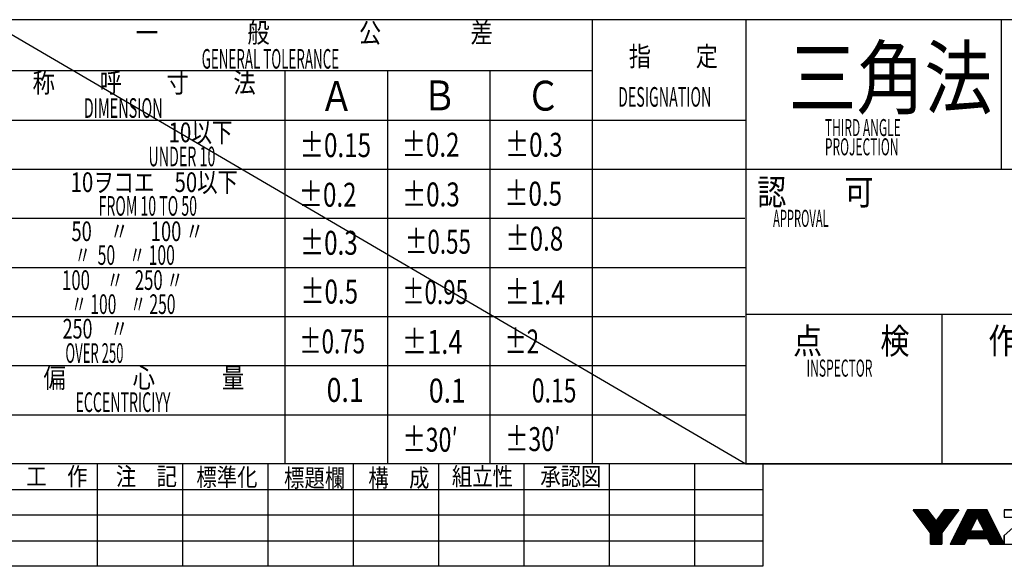
# Model space of a CAD drawing. Units: millimetres. Extents: x -3 to 733, y 4 to 525.
# Drawn here: x 196 to 402, y 6 to 120 of the extents above; entities that cross this region are included whole.
import ezdxf

# ---------------------------------------------------------------- set-up
doc = ezdxf.new("R2010")
doc.units = ezdxf.units.MM
doc.header["$LTSCALE"] = 0.318955
for name, color, linetype in [('0000_01', 7, 'Continuous'), ('0000_03', 7, 'Continuous'), ('0001_01', 7, 'Continuous'), ('0001_03', 7, 'Continuous'), ('0001_04', 7, 'Continuous')]:
    doc.layers.add(name, color=color, linetype=linetype)
doc.styles.get("Standard").update_dxf_attribs({"font": 'txt', "bigfont": 'extfont2'})

# ---------------------------------------------------------------- blocks, each defined once
blk = doc.blocks.new('JZB_0009')
at = {"layer": '0001_04', "color": 5, "linetype": 'Continuous', "lineweight": 25}
for p, q in [((0, 7.14), (5.91, 1.24)), ((1.26, 7.14), (5.96, 2.45)), ((2.53, 7.14), (4.15, 5.52)), ((5.88, 6.31), (7.58, 4.61)), ((6.42, 7.04), (8.12, 5.33)), ((7.58, 7.14), (8.66, 6.06)), ((8.84, 7.14), (9.2, 6.78)), ((4.8, 4.87), (6.5, 3.17)), ((5.34, 5.59), (7.04, 3.89)), ((3.53, 2.35), (5.88, 0)), ((3.53, 1.09), (4.62, 0))]:
    blk.add_line(p, q, dxfattribs=at)
blk = doc.blocks.new('JZB_0010')
at = {"layer": '0001_04', "color": 5, "linetype": 'Continuous', "lineweight": 25}
for p, q in [((0, 7.14), (5.91, 1.24)), ((1.26, 7.14), (5.96, 2.45)), ((2.53, 7.14), (4.15, 5.52)), ((5.88, 6.31), (7.58, 4.61)), ((6.42, 7.04), (8.12, 5.33)), ((7.58, 7.14), (8.66, 6.06)), ((8.84, 7.14), (9.2, 6.78)), ((4.8, 4.87), (6.5, 3.17)), ((5.34, 5.59), (7.04, 3.89)), ((3.53, 2.35), (5.88, 0)), ((3.53, 1.09), (4.62, 0))]:
    blk.add_line(p, q, dxfattribs=at)
blk = doc.blocks.new('JZB_0011')
at = {"layer": '0001_04', "color": 5, "linetype": 'Continuous', "lineweight": 25}
for p, q in [((0, 7.14), (5.91, 1.24)), ((1.26, 7.14), (5.96, 2.45)), ((2.53, 7.14), (4.15, 5.52)), ((5.88, 6.31), (7.58, 4.61)), ((6.42, 7.04), (8.12, 5.33)), ((7.58, 7.14), (8.66, 6.06)), ((8.84, 7.14), (9.2, 6.78)), ((4.8, 4.87), (6.5, 3.17)), ((5.34, 5.59), (7.04, 3.89)), ((3.53, 2.35), (5.88, 0)), ((3.53, 1.09), (4.62, 0))]:
    blk.add_line(p, q, dxfattribs=at)
blk = doc.blocks.new('JZB_0012')
at = {"layer": '0001_04', "color": 5, "linetype": 'Continuous', "lineweight": 25}
for p, q in [((0, 6.63), (0.51, 7.14)), ((0.54, 5.91), (1.78, 7.14)), ((1.08, 5.19), (2.78, 6.89)), ((2.71, 3.02), (6.83, 7.14)), ((3.19, 2.24), (8.09, 7.14)), ((3.19, 0.98), (8.5, 6.29)), ((1.62, 4.46), (3.32, 6.17)), ((2.16, 3.74), (3.87, 5.44)), ((3.47, 0), (5.57, 2.09)), ((4.74, 0), (5.57, 0.83))]:
    blk.add_line(p, q, dxfattribs=at)
blk = doc.blocks.new('JZB_0013')
at = {"layer": '0001_04', "color": 5, "linetype": 'Continuous', "lineweight": 25}
for p, q in [((0, 6.63), (0.51, 7.14)), ((0.54, 5.91), (1.78, 7.14)), ((1.08, 5.19), (2.78, 6.89)), ((2.71, 3.02), (6.83, 7.14)), ((3.19, 2.24), (8.09, 7.14)), ((3.19, 0.98), (8.5, 6.29)), ((1.62, 4.46), (3.32, 6.17)), ((2.16, 3.74), (3.87, 5.44)), ((3.47, 0), (5.57, 2.09)), ((4.74, 0), (5.57, 0.83))]:
    blk.add_line(p, q, dxfattribs=at)
blk = doc.blocks.new('JZB_0014')
at = {"layer": '0001_04', "color": 5, "linetype": 'Continuous', "lineweight": 25}
for p, q in [((0, 6.63), (0.51, 7.14)), ((0.54, 5.91), (1.78, 7.14)), ((1.08, 5.19), (2.78, 6.89)), ((2.71, 3.02), (6.83, 7.14)), ((3.19, 2.24), (8.09, 7.14)), ((3.19, 0.98), (8.5, 6.29)), ((1.62, 4.46), (3.32, 6.17)), ((2.16, 3.74), (3.87, 5.44)), ((3.47, 0), (5.57, 2.09)), ((4.74, 0), (5.57, 0.83))]:
    blk.add_line(p, q, dxfattribs=at)
blk = doc.blocks.new('JZB_0015')
at = {"layer": '0001_04', "color": 5, "linetype": 'Continuous', "lineweight": 25}
for p, q in [((0, 5.36), (2.98, 5.36)), ((4.45, 5.36), (7.42, 5.36)), ((2.52, 0), (4.9, 0))]:
    blk.add_line(p, q, dxfattribs=at)
blk = doc.blocks.new('JZB_0016')
at = {"layer": '0001_04', "color": 5, "linetype": 'Continuous', "lineweight": 25}
for p, q in [((0, 0), (0, 3.95)), ((5.36, 2.34), (5.36, 3.95))]:
    blk.add_line(p, q, dxfattribs=at)
blk = doc.blocks.new('JZB_0017')
at = {"layer": '0001_04', "color": 5, "linetype": 'Continuous', "lineweight": 25}
for p, q in [((0, 5.36), (2.98, 5.36)), ((4.45, 5.36), (7.42, 5.36)), ((2.52, 0), (4.9, 0))]:
    blk.add_line(p, q, dxfattribs=at)
blk = doc.blocks.new('JZB_0018')
at = {"layer": '0001_04', "color": 5, "linetype": 'Continuous', "lineweight": 25}
for p, q in [((0, 0), (0, 3.95)), ((5.36, 2.34), (5.36, 3.95))]:
    blk.add_line(p, q, dxfattribs=at)
blk = doc.blocks.new('JZB_0019')
at = {"layer": '0001_04', "color": 5, "linetype": 'Continuous', "lineweight": 25}
for p, q in [((0, 7.14), (5.91, 1.24)), ((1.26, 7.14), (5.96, 2.45)), ((2.53, 7.14), (4.15, 5.52)), ((5.88, 6.31), (7.58, 4.61)), ((6.42, 7.04), (8.12, 5.33)), ((7.58, 7.14), (8.66, 6.06)), ((8.84, 7.14), (9.2, 6.78)), ((4.8, 4.87), (6.5, 3.17)), ((5.34, 5.59), (7.04, 3.89)), ((3.53, 2.35), (5.88, 0)), ((3.53, 1.09), (4.62, 0))]:
    blk.add_line(p, q, dxfattribs=at)
blk = doc.blocks.new('JZB_0020')
at = {"layer": '0001_04', "color": 5, "linetype": 'Continuous', "lineweight": 25}
for p, q in [((0, 7.14), (5.91, 1.24)), ((1.26, 7.14), (5.96, 2.45)), ((2.53, 7.14), (4.15, 5.52)), ((5.88, 6.31), (7.58, 4.61)), ((6.42, 7.04), (8.12, 5.33)), ((7.58, 7.14), (8.66, 6.06)), ((8.84, 7.14), (9.2, 6.78)), ((4.8, 4.87), (6.5, 3.17)), ((5.34, 5.59), (7.04, 3.89)), ((3.53, 2.35), (5.88, 0)), ((3.53, 1.09), (4.62, 0))]:
    blk.add_line(p, q, dxfattribs=at)
blk = doc.blocks.new('JZB_0021')
at = {"layer": '0001_04', "color": 5, "linetype": 'Continuous', "lineweight": 25}
for p, q in [((0, 7.14), (5.91, 1.24)), ((1.26, 7.14), (5.96, 2.45)), ((2.53, 7.14), (4.15, 5.52)), ((5.88, 6.31), (7.58, 4.61)), ((6.42, 7.04), (8.12, 5.33)), ((7.58, 7.14), (8.66, 6.06)), ((8.84, 7.14), (9.2, 6.78)), ((4.8, 4.87), (6.5, 3.17)), ((5.34, 5.59), (7.04, 3.89)), ((3.53, 2.35), (5.88, 0)), ((3.53, 1.09), (4.62, 0))]:
    blk.add_line(p, q, dxfattribs=at)
blk = doc.blocks.new('JZB_0022')
at = {"layer": '0001_04', "color": 5, "linetype": 'Continuous', "lineweight": 25}
for p, q in [((0, 6.96), (2.98, 6.96)), ((0.13, 6.79), (3.11, 6.79)), ((0.27, 6.61), (3.24, 6.61)), ((0.4, 6.43), (3.38, 6.43)), ((0.54, 6.25), (3.51, 6.25)), ((5.78, 6.25), (8.76, 6.25)), ((5.92, 6.43), (8.89, 6.43)), ((6.05, 6.61), (9.03, 6.61)), ((6.19, 6.79), (9.16, 6.79)), ((6.32, 6.96), (9.3, 6.96)), ((0.67, 6.07), (3.65, 6.07)), ((0.8, 5.89), (3.78, 5.89)), ((0.94, 5.71), (3.91, 5.71)), ((1.07, 5.54), (4.05, 5.54)), ((1.21, 5.36), (4.18, 5.36)), ((1.34, 5.18), (4.32, 5.18)), ((1.47, 5), (4.45, 5)), ((1.61, 4.82), (4.58, 4.82)), ((1.74, 4.64), (7.56, 4.64)), ((1.88, 4.46), (7.42, 4.46)), ((2.01, 4.29), (7.29, 4.29)), ((4.71, 4.82), (7.69, 4.82)), ((4.85, 5), (7.82, 5)), ((4.98, 5.18), (7.96, 5.18)), ((5.12, 5.36), (8.09, 5.36)), ((5.25, 5.54), (8.23, 5.54)), ((5.38, 5.71), (8.36, 5.71)), ((5.52, 5.89), (8.49, 5.89)), ((5.65, 6.07), (8.63, 6.07)), ((2.14, 4.11), (7.15, 4.11)), ((2.28, 3.93), (7.02, 3.93)), ((2.41, 3.75), (6.89, 3.75)), ((2.54, 3.57), (6.75, 3.57)), ((2.68, 3.39), (6.62, 3.39)), ((2.81, 3.21), (6.48, 3.21)), ((2.95, 3.04), (6.35, 3.04)), ((3.08, 2.86), (6.22, 2.86)), ((3.21, 2.68), (6.08, 2.68)), ((3.35, 2.5), (5.95, 2.5)), ((3.46, 2.32), (5.84, 2.32)), ((3.46, 2.14), (5.84, 2.14)), ((3.46, 1.96), (5.84, 1.96)), ((3.46, 1.79), (5.84, 1.79)), ((3.46, 1.61), (5.84, 1.61)), ((3.46, 1.43), (5.84, 1.43)), ((3.46, 1.25), (5.84, 1.25)), ((3.46, 1.07), (5.84, 1.07)), ((3.46, 0.89), (5.84, 0.89)), ((3.46, 0.71), (5.84, 0.71)), ((3.46, 0.54), (5.84, 0.54)), ((3.46, 0.36), (5.84, 0.36)), ((3.46, 0.18), (5.84, 0.18)), ((3.46, 0), (5.84, 0))]:
    blk.add_line(p, q, dxfattribs=at)
blk = doc.blocks.new('JZB_0023')
at = {"layer": '0001_04', "color": 5, "linetype": 'Continuous', "lineweight": 25}
for p, q in [((0, 7.01), (0, 7.14)), ((0.18, 6.77), (0.18, 7.14)), ((0.36, 6.53), (0.36, 7.14)), ((0.54, 6.29), (0.54, 7.14)), ((0.71, 6.05), (0.71, 7.14)), ((0.89, 5.82), (0.89, 7.14)), ((1.07, 5.58), (1.07, 7.14)), ((1.25, 5.34), (1.25, 7.14)), ((1.43, 5.1), (1.43, 7.14)), ((1.61, 4.86), (1.61, 7.14)), ((1.79, 4.62), (1.79, 7.14)), ((1.96, 4.39), (1.96, 7.14)), ((2.14, 4.15), (2.14, 7.14)), ((2.32, 3.91), (2.32, 7.14)), ((2.5, 3.67), (2.5, 7.14)), ((2.68, 3.43), (2.68, 7.14)), ((2.86, 3.2), (2.86, 7.14)), ((3.04, 2.96), (3.04, 6.93)), ((3.21, 2.72), (3.21, 6.69)), ((3.39, 2.48), (3.39, 6.45)), ((3.57, 0), (3.57, 6.21)), ((5.89, 2.44), (5.89, 6.41)), ((6.07, 2.68), (6.07, 6.65)), ((6.25, 2.92), (6.25, 6.88)), ((6.43, 3.15), (6.43, 7.12)), ((6.61, 3.39), (6.61, 7.14)), ((6.79, 3.63), (6.79, 7.14)), ((6.96, 3.87), (6.96, 7.14)), ((7.14, 4.11), (7.14, 7.14)), ((7.32, 4.34), (7.32, 7.14)), ((7.5, 4.58), (7.5, 7.14)), ((7.68, 4.82), (7.68, 7.14)), ((7.86, 5.06), (7.86, 7.14)), ((8.04, 5.3), (8.04, 7.14)), ((8.21, 5.53), (8.21, 7.14)), ((8.39, 5.77), (8.39, 7.14)), ((8.57, 6.01), (8.57, 7.14)), ((8.75, 6.25), (8.75, 7.14)), ((8.93, 6.49), (8.93, 7.14)), ((9.11, 6.72), (9.11, 7.14)), ((9.29, 6.96), (9.29, 7.14)), ((3.75, 0), (3.75, 5.97)), ((3.93, 0), (3.93, 5.74)), ((4.11, 0), (4.11, 5.5)), ((4.29, 0), (4.29, 5.26)), ((4.46, 0), (4.46, 5.02)), ((4.64, 0), (4.64, 4.78)), ((4.82, 0), (4.82, 4.98)), ((5, 0), (5, 5.22)), ((5.18, 0), (5.18, 5.45)), ((5.36, 0), (5.36, 5.69)), ((5.54, 0), (5.54, 5.93)), ((5.71, 0), (5.71, 6.17))]:
    blk.add_line(p, q, dxfattribs=at)
blk = doc.blocks.new('JZB_0024')
at = {"layer": '0001_04', "color": 5, "linetype": 'Continuous', "lineweight": 25}
for p, q in [((2.95, 6.37), (4.83, 4.48)), ((3.43, 7.14), (5.25, 5.32)), ((4.7, 7.14), (5.86, 5.97)), ((5.96, 7.14), (6.6, 6.5)), ((7.22, 7.14), (7.34, 7.03)), ((2.1, 4.68), (3.99, 2.8)), ((2.53, 5.53), (4.41, 3.64)), ((0.84, 2.16), (2.82, 0.18)), ((1.26, 3), (3.21, 1.06)), ((1.68, 3.84), (3.6, 1.93)), ((0, 0.48), (0.48, 0)), ((0.42, 1.32), (1.74, 0))]:
    blk.add_line(p, q, dxfattribs=at)
blk = doc.blocks.new('JZB_0025')
at = {"layer": '0001_04', "color": 5, "linetype": 'Continuous', "lineweight": 25}
for p, q in [((2.95, 6.37), (4.83, 4.48)), ((3.43, 7.14), (5.25, 5.32)), ((4.7, 7.14), (5.86, 5.97)), ((5.96, 7.14), (6.6, 6.5)), ((7.22, 7.14), (7.34, 7.03)), ((2.1, 4.68), (3.99, 2.8)), ((2.53, 5.53), (4.41, 3.64)), ((0.84, 2.16), (2.82, 0.18)), ((1.26, 3), (3.21, 1.06)), ((1.68, 3.84), (3.6, 1.93)), ((0, 0.48), (0.48, 0)), ((0.42, 1.32), (1.74, 0))]:
    blk.add_line(p, q, dxfattribs=at)
blk = doc.blocks.new('JZB_0026')
at = {"layer": '0001_04', "color": 5, "linetype": 'Continuous', "lineweight": 25}
for p, q in [((2.95, 6.37), (4.83, 4.48)), ((3.43, 7.14), (5.25, 5.32)), ((4.7, 7.14), (5.86, 5.97)), ((5.96, 7.14), (6.6, 6.5)), ((7.22, 7.14), (7.34, 7.03)), ((2.1, 4.68), (3.99, 2.8)), ((2.53, 5.53), (4.41, 3.64)), ((0.84, 2.16), (2.82, 0.18)), ((1.26, 3), (3.21, 1.06)), ((1.68, 3.84), (3.6, 1.93)), ((0, 0.48), (0.48, 0)), ((0.42, 1.32), (1.74, 0))]:
    blk.add_line(p, q, dxfattribs=at)
blk = doc.blocks.new('JZB_0027')
at = {"layer": '0001_04', "color": 5, "linetype": 'Continuous', "lineweight": 25}
blk.add_line((0, 1.49), (1.49, 0), dxfattribs=at)
blk = doc.blocks.new('JZB_0028')
at = {"layer": '0001_04', "color": 5, "linetype": 'Continuous', "lineweight": 25}
blk.add_line((0, 0), (2.2, 2.2), dxfattribs=at)
blk = doc.blocks.new('JZB_0029')
at = {"layer": '0001_04', "color": 5, "linetype": 'Continuous', "lineweight": 25}
for p, q in [((2.92, 6.25), (4.56, 6.25)), ((3.17, 6.43), (4.48, 6.43)), ((3.42, 6.61), (4.39, 6.61)), ((3.67, 6.79), (4.3, 6.79)), ((3.92, 6.96), (4.21, 6.96)), ((2.09, 5.54), (4.92, 5.54)), ((2.17, 5.71), (4.83, 5.71)), ((2.18, 5.36), (5.01, 5.36)), ((2.27, 5.18), (5.1, 5.18)), ((2.36, 5), (5.19, 5)), ((2.42, 5.89), (4.74, 5.89)), ((2.45, 4.82), (5.28, 4.82)), ((2.54, 4.64), (5.37, 4.64)), ((2.63, 4.46), (5.46, 4.46)), ((2.67, 6.07), (4.65, 6.07)), ((2.72, 4.29), (5.55, 4.29)), ((0.36, 2.14), (6.62, 2.14)), ((0.43, 2.32), (6.53, 2.32)), ((0.5, 2.5), (6.44, 2.5)), ((2.81, 4.11), (5.64, 4.11)), ((2.9, 3.93), (5.73, 3.93)), ((2.99, 3.75), (5.81, 3.75)), ((3.08, 3.57), (5.9, 3.57)), ((3.17, 3.39), (5.99, 3.39)), ((3.26, 3.21), (6.08, 3.21)), ((3.35, 3.04), (6.17, 3.04)), ((3.44, 2.86), (6.26, 2.86)), ((3.53, 2.68), (6.35, 2.68)), ((0, 1.25), (7.06, 1.25)), ((0.07, 1.43), (6.98, 1.43)), ((0.14, 1.61), (6.89, 1.61)), ((0.21, 1.79), (6.8, 1.79)), ((0.29, 1.96), (6.71, 1.96)), ((4.18, 1.07), (7.15, 1.07)), ((4.27, 0.89), (7.24, 0.89)), ((4.36, 0.71), (7.33, 0.71)), ((4.45, 0.54), (7.42, 0.54)), ((4.54, 0.36), (7.51, 0.36)), ((4.62, 0.18), (7.6, 0.18)), ((4.71, 0), (7.69, 0))]:
    blk.add_line(p, q, dxfattribs=at)
blk = doc.blocks.new('JZB_0030')
at = {"layer": '0001_04', "color": 5, "linetype": 'Continuous', "lineweight": 25}
for p, q in [((2.86, 4.03), (2.86, 6.24)), ((3.04, 3.67), (3.04, 6.37)), ((3.21, 3.32), (3.21, 6.49)), ((3.39, 2.96), (3.39, 6.62)), ((3.57, 1.19), (3.57, 6.75)), ((3.75, 1.19), (3.75, 6.88)), ((3.93, 1.19), (3.93, 7)), ((4.11, 1.19), (4.11, 7.13)), ((4.29, 0.87), (4.29, 6.82)), ((4.46, 0.51), (4.46, 6.46)), ((2.14, 5.45), (2.14, 5.73)), ((2.32, 5.09), (2.32, 5.86)), ((2.5, 4.74), (2.5, 5.98)), ((2.68, 4.38), (2.68, 6.11)), ((4.64, 0.15), (4.64, 6.1)), ((4.82, 0), (4.82, 5.75)), ((5, 0), (5, 5.39)), ((5.18, 0), (5.18, 5.03)), ((5.36, 0), (5.36, 4.68)), ((5.54, 0), (5.54, 4.32)), ((0.36, 1.19), (0.36, 2.19)), ((0.54, 1.19), (0.54, 2.64)), ((0.71, 1.19), (0.71, 2.68)), ((0.89, 1.19), (0.89, 2.68)), ((1.07, 1.19), (1.07, 2.68)), ((1.25, 1.19), (1.25, 2.68)), ((1.43, 1.19), (1.43, 2.68)), ((1.61, 1.19), (1.61, 2.68)), ((1.79, 1.19), (1.79, 2.68)), ((1.96, 1.19), (1.96, 2.68)), ((2.14, 1.19), (2.14, 2.68)), ((2.32, 1.19), (2.32, 2.68)), ((2.5, 1.19), (2.5, 2.68)), ((2.68, 1.19), (2.68, 2.68)), ((2.86, 1.19), (2.86, 2.68)), ((3.04, 1.19), (3.04, 2.68)), ((3.21, 1.19), (3.21, 2.68)), ((3.39, 1.19), (3.39, 2.68)), ((5.71, 0), (5.71, 3.96)), ((5.89, 0), (5.89, 3.6)), ((6.07, 0), (6.07, 3.25)), ((6.25, 0), (6.25, 2.89)), ((6.43, 0), (6.43, 2.53)), ((6.61, 0), (6.61, 2.18)), ((0, 1.19), (0, 1.3)), ((0.18, 1.19), (0.18, 1.75)), ((6.79, 0), (6.79, 1.82)), ((6.96, 0), (6.96, 1.46)), ((7.14, 0), (7.14, 1.1)), ((7.32, 0), (7.32, 0.75)), ((7.5, 0), (7.5, 0.39)), ((7.68, 0), (7.68, 0.03))]:
    blk.add_line(p, q, dxfattribs=at)
blk = doc.blocks.new('JZB_0031')
at = {"layer": '0001_04', "color": 5, "linetype": 'Continuous', "lineweight": 25}
for p, q in [((3.12, 6.25), (6.51, 6.25)), ((3.21, 6.43), (6.76, 6.43)), ((3.3, 6.61), (7.01, 6.61)), ((3.39, 6.79), (7.26, 6.79)), ((3.48, 6.96), (7.51, 6.96)), ((2.14, 4.29), (4.97, 4.29)), ((2.23, 4.46), (5.06, 4.46)), ((2.32, 4.64), (5.15, 4.64)), ((2.41, 4.82), (5.24, 4.82)), ((2.5, 5), (5.33, 5)), ((2.59, 5.18), (5.42, 5.18)), ((2.68, 5.36), (5.51, 5.36)), ((2.77, 5.54), (5.6, 5.54)), ((2.86, 5.71), (5.76, 5.71)), ((2.95, 5.89), (6.01, 5.89)), ((3.04, 6.07), (6.26, 6.07)), ((1.07, 2.14), (3.95, 2.14)), ((1.16, 2.32), (4.02, 2.32)), ((1.25, 2.5), (4.09, 2.5)), ((1.34, 2.68), (4.17, 2.68)), ((1.43, 2.86), (4.26, 2.86)), ((1.52, 3.04), (4.35, 3.04)), ((1.61, 3.21), (4.43, 3.21)), ((1.7, 3.39), (4.52, 3.39)), ((1.79, 3.57), (4.61, 3.57)), ((1.87, 3.75), (4.7, 3.75)), ((1.96, 3.93), (4.79, 3.93)), ((2.05, 4.11), (4.88, 4.11)), ((0, 0), (2.98, 0)), ((0.09, 0.18), (3.07, 0.18)), ((0.18, 0.36), (3.15, 0.36)), ((0.27, 0.54), (3.24, 0.54)), ((0.36, 0.71), (3.33, 0.71)), ((0.45, 0.89), (3.42, 0.89)), ((0.54, 1.07), (3.51, 1.07)), ((0.62, 1.25), (3.59, 1.25)), ((0.71, 1.43), (3.66, 1.43)), ((0.8, 1.61), (3.74, 1.61)), ((0.89, 1.79), (3.81, 1.79)), ((0.98, 1.96), (3.88, 1.96))]:
    blk.add_line(p, q, dxfattribs=at)
blk = doc.blocks.new('JZB_0032')
at = {"layer": '0001_04', "color": 5, "linetype": 'Continuous', "lineweight": 25}
for p, q in [((3.21, 0.56), (3.21, 6.52)), ((3.39, 0.92), (3.39, 6.87)), ((3.57, 1.3), (3.57, 7.14)), ((3.75, 1.75), (3.75, 7.14)), ((3.93, 2.19), (3.93, 7.14)), ((4.11, 2.64), (4.11, 7.14)), ((4.29, 3), (4.29, 7.14)), ((4.46, 3.36), (4.46, 7.14)), ((4.64, 3.72), (4.64, 7.14)), ((4.82, 4.07), (4.82, 7.14)), ((5, 4.43), (5, 7.14)), ((5.18, 4.79), (5.18, 7.14)), ((5.36, 5.15), (5.36, 7.14)), ((5.54, 5.5), (5.54, 7.14)), ((5.71, 5.73), (5.71, 7.14)), ((5.89, 5.86), (5.89, 7.14)), ((6.07, 5.98), (6.07, 7.14)), ((6.25, 6.11), (6.25, 7.14)), ((6.43, 6.24), (6.43, 7.14)), ((6.61, 6.37), (6.61, 7.14)), ((6.79, 6.49), (6.79, 7.14)), ((6.96, 6.62), (6.96, 7.14)), ((7.14, 6.75), (7.14, 7.14)), ((7.32, 6.88), (7.32, 7.14)), ((7.5, 7), (7.5, 7.14)), ((7.68, 7.13), (7.68, 7.14)), ((2.14, 0), (2.14, 4.37)), ((2.32, 0), (2.32, 4.73)), ((2.5, 0), (2.5, 5.09)), ((2.68, 0), (2.68, 5.44)), ((2.86, 0), (2.86, 5.8)), ((3.04, 0.21), (3.04, 6.16)), ((1.07, 0), (1.07, 2.23)), ((1.25, 0), (1.25, 2.59)), ((1.43, 0), (1.43, 2.94)), ((1.61, 0), (1.61, 3.3)), ((1.79, 0), (1.79, 3.66)), ((1.96, 0), (1.96, 4.02)), ((0, 0), (0, 0.09)), ((0.18, 0), (0.18, 0.44)), ((0.36, 0), (0.36, 0.8)), ((0.54, 0), (0.54, 1.16)), ((0.71, 0), (0.71, 1.52)), ((0.89, 0), (0.89, 1.87))]:
    blk.add_line(p, q, dxfattribs=at)

msp = doc.modelspace()

# ---------------------------------------------------------------- linework, layer by layer
at = {"layer": '0000_01', "color": 2, "linetype": 'Continuous', "lineweight": 25}
msp.add_line((188.7485, 119.9769), (347.6771, 27.1198), dxfattribs=at)
at = {"layer": '0001_01', "color": 2, "linetype": 'Continuous', "lineweight": 25}
for p, q in [((717.3199, 119.9769), (47.6771, 119.9769)), ((315.5342, 119.9769), (315.5342, 27.1198)), ((347.6771, 119.9769), (347.6771, 88.7269)), ((347.6771, 119.9769), (347.6771, 27.1198)), ((401.2485, 88.7269), (401.2485, 119.9769)), ((315.5342, 109.2626), (47.6771, 109.2626)), ((251.2485, 109.2626), (251.2485, 27.1198)), ((272.6771, 109.2626), (272.6771, 27.1198)), ((294.1057, 109.2626), (294.1057, 27.1198)), ((47.6771, 98.9948), (347.6771, 98.9948)), ((47.6771, 88.7269), (347.6771, 88.7269)), ((347.6771, 88.7269), (347.6771, 78.4591)), ((347.6771, 88.7269), (470.8914, 88.7269)), ((47.4905, 78.4591), (347.4905, 78.4591)), ((347.6771, 78.4591), (347.6771, 68.1912)), ((47.6771, 68.1912), (347.6771, 68.1912)), ((347.6771, 68.1912), (347.6771, 57.9234)), ((47.4905, 57.9234), (347.4905, 57.9234)), ((470.8914, 58.3698), (347.6771, 58.3698)), ((347.6771, 57.9234), (347.6771, 47.6555)), ((388.7485, 58.3698), (388.7485, 27.1198)), ((347.6771, 57.4769), (347.6771, 27.1198)), ((47.6771, 47.6555), (347.6771, 47.6555)), ((347.6771, 47.6555), (347.6771, 37.3876)), ((47.6771, 37.3876), (347.6771, 37.3876)), ((347.6771, 37.3876), (347.6771, 27.1198)), ((717.3199, 27.1198), (47.6771, 27.1198)), ((211.9628, 27.1198), (211.9628, 5.6912)), ((211.9628, 27.1198), (211.9628, 5.6912)), ((229.8199, 27.1198), (229.8199, 5.6912)), ((229.8199, 27.1198), (229.8199, 5.6912)), ((247.6771, 27.1198), (247.6771, 5.6912)), ((247.6771, 27.1198), (247.6771, 5.6912)), ((265.5342, 27.1198), (265.5342, 5.6912)), ((265.5342, 27.1198), (265.5342, 5.6912)), ((283.3914, 27.1198), (283.3914, 5.6912)), ((283.3914, 27.1198), (283.3914, 5.6912)), ((301.2485, 27.1198), (301.2485, 5.6912)), ((301.2485, 27.1198), (301.2485, 5.6912)), ((319.1057, 27.1198), (319.1057, 5.6912)), ((319.1057, 27.1198), (319.1057, 5.6912)), ((336.9628, 27.1198), (336.9628, 5.6912)), ((336.9628, 27.1198), (336.9628, 5.6912)), ((347.6771, 27.1198), (388.7485, 27.1198)), ((351.2485, 27.1198), (351.2485, 5.6912)), ((388.7485, 27.1198), (429.8199, 27.1198)), ((47.6771, 21.7626), (351.2485, 21.7626)), ((386.3256, 12.711), (382.7542, 17.4729)), ((382.7542, 17.4729), (385.7304, 17.4729)), ((382.7542, 17.4729), (386.3256, 12.711)), ((385.7304, 17.4729), (382.7542, 17.4729)), ((382.7542, 17.4729), (386.3256, 12.711)), ((385.7304, 17.4729), (382.7542, 17.4729)), ((385.7304, 17.4729), (387.5161, 15.0919)), ((387.5161, 15.0919), (385.7304, 17.4729)), ((387.5161, 15.0919), (385.7304, 17.4729)), ((387.5161, 15.0919), (389.3018, 17.4729)), ((389.3018, 17.4729), (387.5161, 15.0919)), ((389.3018, 17.4729), (387.5161, 15.0919)), ((392.278, 17.4729), (388.7066, 12.711)), ((388.7066, 12.711), (392.278, 17.4729)), ((388.7066, 12.711), (392.278, 17.4729)), ((389.3018, 17.4729), (392.278, 17.4729)), ((392.278, 17.4729), (389.3018, 17.4729)), ((392.278, 17.4729), (389.3018, 17.4729)), ((394.0637, 17.4729), (390.4923, 10.33)), ((394.0637, 17.4729), (390.4923, 10.33)), ((394.0637, 17.4729), (390.4923, 10.33)), ((394.0637, 17.4729), (390.4923, 10.33)), ((394.0637, 17.4729), (390.4923, 10.33)), ((398.2304, 17.4729), (394.0637, 17.4729)), ((398.2304, 17.4729), (394.0637, 17.4729)), ((394.3718, 17.4729), (394.0637, 17.4729)), ((398.2304, 17.4729), (394.3718, 17.4729)), ((396.1471, 15.9848), (398.2304, 17.4729)), ((398.2304, 17.4729), (396.1471, 15.9848)), ((398.2304, 17.4729), (396.1471, 15.9848)), ((396.1471, 15.9848), (398.2304, 17.4729)), ((401.8018, 10.33), (398.2304, 17.4729)), ((401.8018, 10.33), (398.2304, 17.4729)), ((401.8018, 10.33), (398.2304, 17.4729)), ((401.8018, 17.4729), (401.8018, 15.9848)), ((401.8018, 17.4729), (409.5399, 17.4729)), ((351.2485, 16.4055), (47.6771, 16.4055)), ((394.659, 13.0086), (396.1471, 15.9848)), ((394.659, 13.0086), (396.1471, 15.9848)), ((396.1471, 15.9848), (394.659, 13.0086)), ((396.1471, 15.9848), (397.6432, 13.0086)), ((396.1471, 15.9848), (397.6432, 13.0086)), ((397.6432, 13.0086), (396.1471, 15.9848)), ((401.8018, 15.9848), (406.1008, 15.9848)), ((401.8018, 12.1157), (406.1008, 15.9848)), ((386.3256, 10.33), (386.3256, 12.711)), ((386.3256, 12.711), (386.3256, 10.33)), ((386.3256, 12.711), (386.3256, 10.33)), ((388.7066, 12.711), (388.7066, 10.33)), ((388.7066, 10.33), (388.7066, 12.711)), ((388.7066, 10.33), (388.7066, 12.711)), ((393.4685, 10.33), (394.659, 13.0086)), ((394.659, 13.0086), (394.0637, 11.5205)), ((394.659, 13.0086), (394.0637, 11.5205)), ((394.659, 13.0086), (394.0637, 11.5205)), ((394.0637, 11.5205), (394.659, 13.0086)), ((397.6432, 13.0086), (394.659, 13.0086)), ((397.6432, 13.0086), (394.659, 13.0086)), ((394.659, 13.0086), (397.6432, 13.0086)), ((47.6771, 11.0484), (351.2485, 11.0484)), ((388.7066, 10.33), (386.3256, 10.33)), ((386.3256, 10.33), (388.7066, 10.33)), ((386.3256, 10.33), (388.7066, 10.33)), ((390.4923, 10.33), (393.4685, 10.33)), ((390.4923, 10.33), (393.4685, 10.33)), ((390.4923, 10.33), (393.4685, 10.33)), ((393.4685, 10.33), (394.0637, 11.5205)), ((393.4685, 10.33), (394.0637, 11.5205)), ((394.0637, 11.5205), (398.2304, 11.5205)), ((394.0637, 11.5205), (398.2304, 11.5205)), ((394.0637, 11.5205), (398.2304, 11.5205)), ((398.2304, 11.5205), (398.8256, 10.33)), ((398.2304, 11.5205), (398.8256, 10.33)), ((398.2304, 11.5205), (398.8256, 10.33)), ((398.8256, 10.33), (401.8018, 10.33)), ((398.8256, 10.33), (401.8018, 10.33)), ((398.8256, 10.33), (401.8018, 10.33)), ((401.8018, 10.33), (401.8018, 12.1157)), ((401.8018, 10.33), (409.5399, 10.33)), ((351.2485, 5.6912), (47.6771, 5.6912))]:
    msp.add_line(p, q, dxfattribs=at)
msp.add_lwpolyline([(401.8018, 17.4729), (401.8018, 15.9848), (406.1008, 15.9848), (401.8018, 12.1157), (401.8018, 10.33), (409.5399, 10.33), (409.5399, 11.8181), (405.1652, 11.8181), (409.5399, 15.9848), (409.5399, 17.4729)], close=True, dxfattribs=at)

# ---------------------------------------------------------------- block references
for name, p in [('JZB_0009', (382.8001, 10.33)), ('JZB_0010', (382.8001, 10.33)), ('JZB_0011', (382.8001, 10.33)), ('JZB_0019', (382.8001, 10.33)), ('JZB_0020', (382.8001, 10.33)), ('JZB_0021', (382.8001, 10.33)), ('JZB_0023', (382.8571, 10.33)), ('JZB_0022', (382.8678, 10.3571)), ('JZB_0012', (383.1395, 10.33)), ('JZB_0013', (383.1395, 10.33)), ('JZB_0014', (383.1395, 10.33)), ('JZB_0016', (385.7143, 13.5261)), ('JZB_0018', (385.7143, 13.5261)), ('JZB_0031', (390.5059, 10.3571)), ('JZB_0032', (390.5357, 10.33)), ('JZB_0024', (390.7301, 10.33)), ('JZB_0025', (390.7301, 10.33)), ('JZB_0026', (390.7301, 10.33)), ('JZB_0029', (394.0984, 10.3571)), ('JZB_0030', (394.1071, 10.33)), ('JZB_0015', (383.8053, 10.7143)), ('JZB_0017', (383.8053, 10.7143)), ('JZB_0027', (396.1032, 11.5205)), ('JZB_0028', (397.9038, 11.5205))]:
    msp.add_blockref(name, p)

# ---------------------------------------------------------------- texts
at = {"layer": '0000_03', "color": 4, "lineweight": 25, "insert": (280.0232, 104.1437), "char_height": 6.25, "attachment_point": 4}
msp.add_mtext('\\A1;\\W0.8333;Ｂ', dxfattribs=at)
at = {"layer": '0001_03', "color": 4, "lineweight": 25, "attachment_point": 4}
for s, insert, char_height in [('\\A1;\\W0.8333;一\u3000\u3000\u3000\u3000般\u3000\u3000\u3000\u3000公\u3000\u3000\u3000\u3000差', (220.0336, 117.2575), 4.107143), ('\\A1;\\W0.8333;三角法', (356.6544, 107.8181), 12.5), ('\\A1;\\W0.5000;GENERAL TOLERANCE', (233.8136, 111.7944), 4.107143), ('\\A1;\\W0.8333;指\u3000\u3000定', (323.1984, 112.315), 4.107143), ('\\A1;\\W0.8333;称\u3000\u3000呼\u3000\u3000寸\u3000\u3000法', (198.4205, 106.8025), 4.107143), ('\\A1;\\W0.8333;Ｃ', (301.722, 104.0861), 6.25), ('\\A1;\\W0.8333;Ａ', (258.4986, 104.0059), 6.25), ('\\A1;\\W0.5323;DESIGNATION', (320.9695, 103.8408), 4.107143), ('\\A1;\\W0.5400;DIMENSION', (209.1312, 101.5115), 4.107143), ('\\A1;\\W0.7692;10以下', (226.858, 96.4179), 4.107143), ('\\A1;\\W0.7438;±0.15', (254.3334, 93.7489), 5), ('\\A1;\\W0.7426;±0.2', (275.6835, 93.8344), 5), ('\\A1;\\W0.7426;±0.3', (297.2663, 93.8314), 5), ('\\A1;\\W0.5333;UNDER 10', (222.6705, 91.3837), 4.107143), ('\\A1;\\W0.7595;10ヲコエ\u300050以下', (206.3964, 86.0096), 4.107143), ('\\A1;\\W0.7426;±0.5', (297.1409, 83.5976), 5), ('\\A1;\\W0.8333;認\u3000\u3000可', (350.0883, 83.9409), 5.357143), ('\\A1;\\W0.7426;±0.2', (254.131, 83.3747), 5), ('\\A1;\\W0.7426;±0.3', (275.7325, 83.4425), 5), ('\\A1;\\W0.5270;FROM 10 TO 50', (212.2429, 81.0408), 4.107143), ('\\A1;\\W0.4800;APPROVAL', (353.4059, 78.4435), 3.571429), ('\\A1;\\W0.6839;50\u3000〃\u3000 100 〃', (206.5623, 75.74), 4.107143), ('\\A1;\\W0.7426;±0.3', (254.3787, 73.3286), 5), ('\\A1;\\W0.6870;±0.55', (276.3734, 73.5437), 5), ('\\A1;\\W0.7426;±0.8', (297.3862, 74.1979), 5), ('\\A1;\\W0.5897;〃  50    〃 100', (207.2478, 70.7712), 4.107143), ('\\A1;\\W0.6266;100\u3000〃   250 〃', (204.5816, 65.5365), 4.107143), ('\\A1;\\W0.7426;±0.5', (254.455, 63.1221), 5), ('\\A1;\\W0.6870;±0.95', (275.7737, 63.0312), 5), ('\\A1;\\W0.7812;±1.4', (297.1815, 62.9664), 5), ('\\A1;\\W0.5835; 〃 100    〃 250', (205.7749, 60.5041), 4.107143), ('\\A1;\\W0.6688;250\u3000〃', (204.7149, 55.3705), 4.107143), ('\\A1;\\W0.6870;±0.75', (254.2182, 52.7053), 5), ('\\A1;\\W0.6818;±2', (297.1869, 52.6999), 5), ('\\A1;\\W0.8333;点\u3000\u3000検', (357.5918, 52.7909), 5.357143), ('\\A1;\\W0.8333;作\u3000\u3000成', (398.4605, 52.85), 5.357143), ('\\A1;\\W0.7812;±1.4', (275.6726, 52.615), 5), ('\\A1;\\W0.4898;OVER 250', (205.2867, 50.2793), 4.107143), ('\\A1;\\W0.8333;偏\u3000\u3000\u3000心\u3000\u3000\u3000量', (200.7011, 45.0816), 4.107143), ('\\A1;\\W0.5192;INSPECTOR', (360.4231, 47.1268), 3.571429), ('\\A1;\\W0.8182;0.1', (259.9668, 42.569), 5), ('\\A1;\\W0.8182;0.1', (281.3491, 42.4273), 5), ('\\A1;\\W0.7059;0.15', (302.9005, 42.4545), 5), ('\\A1;\\W0.5294;ECCENTRICIYY', (207.4031, 40.0092), 4.107143), ('\\A1;\\W0.7087;±30′', (275.8743, 32.1522), 5), ('\\A1;\\W0.7087;±30′', (297.3614, 32.2807), 5), ('\\A1;\\W0.8333;工\u3000作', (197.1173, 24.4798), 3.75), ('\\A1;\\W0.8333;注\u3000記', (215.8586, 24.4798), 3.75), ('\\A1;\\W0.8333;組立性', (286.178, 24.4798), 3.75), ('\\A1;\\W0.8333;標準化', (232.7101, 24.3223), 3.75), ('\\A1;\\W0.8333;標題欄', (251.0577, 24.1648), 3.75), ('\\A1;\\W0.8333;構\u3000成', (268.6966, 24.1648), 3.75), ('\\A1;\\W0.8333;承認図', (304.683, 24.4798), 3.75)]:
    msp.add_mtext(s, dxfattribs=dict(at, insert=insert, char_height=char_height))
at = {"layer": '0001_03', "color": 4, "lineweight": 25, "insert": (364.2559, 95.4124), "char_height": 3.571429, "attachment_point": 4, "line_spacing_factor": 0.675}
msp.add_mtext('\\A1;\\W0.5156;THIRD ANGLE\\PPROJECTION', dxfattribs=at)

doc.saveas('drawing.dxf')
